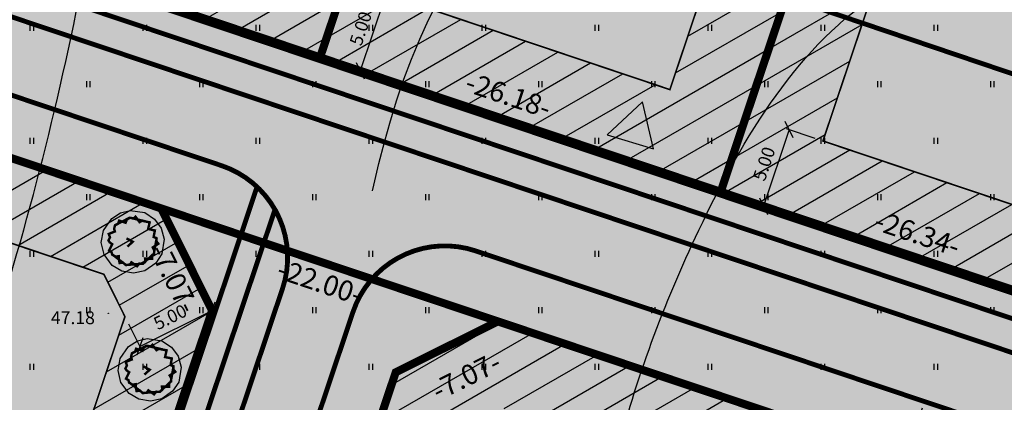
# Model space of a CAD drawing. Units: metres. Extents: x 549472 to 550627, y 6582392 to 6583048.
# Drawn here: x 549776 to 549837, y 6582871 to 6582895 of the extents above; entities that cross this region are included whole.
import ezdxf
from ezdxf.enums import TextEntityAlignment as Align

# ---------------------------------------------------------------- set-up
doc = ezdxf.new("R2010")
doc.units = ezdxf.units.M
doc.header["$PDMODE"] = 33
doc.header["$PDSIZE"] = 0.3
for name, pattern in [('alus$0$DASHED2', [9.525, 6.35, -3.175]), ('alus$0$NOLVAKRIIPS', [0.2, 0.1, 0.1]), ('new_piir$0$ACAD_ISO11W100', [33, 12, -3, 12, -3, 0, -3]), ('new_piir$0$DASHDOT2', [12.7, 6.35, -3.175, 0, -3.175])]:
    doc.linetypes.add(name, pattern=pattern)
doc.layers.get('0').update_dxf_attribs({"linetype": 'CONTINUOUS'})
doc.layers.get('Defpoints').update_dxf_attribs({"linetype": 'CONTINUOUS'})
for name, color, linetype in [('alus$0$HALJASTUS', 7, 'CONTINUOUS'), ('alus$0$HORISONTAALID', 7, 'CONTINUOUS'), ('alus$0$KORGPIK', 7, 'CONTINUOUS'), ('alus$0$PUNKT', 7, 'CONTINUOUS'), ('HATCH_254', 254, 'CONTINUOUS'), ('hatch_51', 51, 'CONTINUOUS'), ('hatch_81', 81, 'CONTINUOUS'), ('koordin$0$moodud', 230, 'CONTINUOUS'), ('koordin$0$MÕÕDUD', 230, 'CONTINUOUS'), ('koordin$0$PIKKUSED', 1, 'CONTINUOUS'), ('new_piir$0$hoonestusala', 230, 'new_piir$0$DASHDOT2'), ('new_piir$0$new-piir', 240, 'CONTINUOUS'), ('new_piir$0$PUU_projekt', 76, 'CONTINUOUS'), ('new_piir$0$voond', 230, 'CONTINUOUS'), ('suund$0$tee_mark', 230, 'CONTINUOUS'), ('tee', 230, 'CONTINUOUS'), ('teed$0$tee', 230, 'CONTINUOUS')]:
    doc.layers.add(name, color=color, linetype=linetype)
doc.styles.add('alus$0$ROMANS', font='simplex.shx', dxfattribs={"height": 1.6})
doc.styles.add('koordin$0$ROMANS', font='ROMANS.shx')
doc.styles.add('koordin$0$STANDARD', font='romant.shx', dxfattribs={"height": 0.8})
doc.linetypes.add('new_piir$0$ZIGZAG', pattern='A,0.00254,-5.08,[131,ltypeshp.shx,S=5.08,R=0,X=-5.08,Y=0],-10.16,[131,ltypeshp.shx,S=5.08,R=180,X=5.08,Y=0],-5.08', length=20.32254)
doc.dimstyles.new('koordin$0$STANDARD', dxfattribs={"dimtxt": 0.18, "dimasz": 0.8, "dimexe": 0.18, "dimexo": 0.5, "dimgap": 0.4, "dimtad": 1, "dimzin": 0, "dimdsep": 46, "dimtxsty": 'koordin$0$STANDARD', "dimblk": 'koordin$0$_Oblique', "dimcen": 0.09, "dimclrd": 256, "dimclre": 256, "dimclrt": 256, "dimadec": 0, "dimazin": 0, "dimtfac": 1, "dimtofl": 0, "dimtmove": 0, "dimatfit": 3, "dimfxl": 0, "dimtolj": 1, "dimtzin": 0, "dimarcsym": 0})

# ---------------------------------------------------------------- blocks, each defined once
blk = doc.blocks.new('koordin$0$_Oblique')
at = {"layer": 'koordin$0$MÕÕDUD', "color": 0, "lineweight": -2}
blk.add_line((-0.5, -0.5), (0.5, 0.5), dxfattribs=at)
blk = doc.blocks.new('*D46')
at = {"layer": 'Defpoints', "color": 0, "ltscale": 0.5}
for p in [(549825.514, 6582887.486), (549821.83, 6582883.448), (549823.923, 6582882.746)]:
    blk.add_point(p, dxfattribs=at)
at = {"layer": 'koordin$0$moodud', "lineweight": -2, "ltscale": 0.5}
for p, q in [((549823.421, 6582888.188), (549821.83, 6582883.448)), ((549825.04, 6582887.645), (549823.25, 6582888.246)), ((549823.449, 6582882.905), (549821.659, 6582883.506))]:
    blk.add_line(p, q, dxfattribs=at)
at = {"layer": 'koordin$0$moodud', "lineweight": -2, "ltscale": 0.5, "xscale": 0.8, "yscale": 0.8, "zscale": 0.8}
for p, rotation in [((549823.421, 6582888.188), 71.4485655485283), ((549821.83, 6582883.448), 251.4485655485283)]:
    blk.add_blockref('koordin$0$_Oblique', p, dxfattribs=dict(at, rotation=rotation))
at = {"layer": 'koordin$0$moodud', "ltscale": 0.5, "insert": (549821.867, 6582886.073), "char_height": 0.8, "attachment_point": 5, "rotation": 71.44857, "style": 'koordin$0$STANDARD'}
blk.add_mtext('\\A1;5.00', dxfattribs=at)
blk = doc.blocks.new('*D47')
at = {"layer": 'Defpoints', "color": 0, "ltscale": 0.5}
for p in [(549800.694, 6582895.816), (549796.844, 6582891.834), (549799.103, 6582891.075)]:
    blk.add_point(p, dxfattribs=at)
at = {"layer": 'koordin$0$moodud', "lineweight": -2, "ltscale": 0.5}
for p, q in [((549798.435, 6582896.574), (549796.844, 6582891.834)), ((549800.22, 6582895.975), (549798.264, 6582896.631)), ((549798.629, 6582891.234), (549796.673, 6582891.891))]:
    blk.add_line(p, q, dxfattribs=at)
at = {"layer": 'koordin$0$moodud', "lineweight": -2, "ltscale": 0.5, "xscale": 0.8, "yscale": 0.8, "zscale": 0.8}
for p, rotation in [((549798.435, 6582896.574), 71.44856554939432), ((549796.844, 6582891.834), 251.4485655493943)]:
    blk.add_blockref('koordin$0$_Oblique', p, dxfattribs=dict(at, rotation=rotation))
at = {"layer": 'koordin$0$moodud', "ltscale": 0.5, "insert": (549796.881, 6582894.458), "char_height": 0.8, "attachment_point": 5, "rotation": 71.44857, "style": 'koordin$0$STANDARD'}
blk.add_mtext('\\A1;5.00', dxfattribs=at)
blk = doc.blocks.new('*D64')
at = {"layer": 'Defpoints', "color": 0, "ltscale": 0.5}
for p in [(549786.754, 6582878.833), (549787.676, 6582876.978), (549782.277, 6582876.606)]:
    blk.add_point(p, dxfattribs=at)
at = {"layer": 'koordin$0$moodud', "lineweight": -2, "ltscale": 0.5}
for p, q in [((549786.976, 6582878.385), (549787.756, 6582876.817)), ((549783.199, 6582874.751), (549787.676, 6582876.978)), ((549782.5, 6582876.158), (549783.28, 6582874.59))]:
    blk.add_line(p, q, dxfattribs=at)
at = {"layer": 'koordin$0$moodud', "lineweight": -2, "ltscale": 0.5, "xscale": 0.8, "yscale": 0.8, "zscale": 0.8}
for p, rotation in [((549787.676, 6582876.978), 26.44856554268846), ((549783.199, 6582874.751), 206.4485655426884)]:
    blk.add_blockref('koordin$0$_Oblique', p, dxfattribs=dict(at, rotation=rotation))
at = {"layer": 'koordin$0$moodud', "ltscale": 0.5, "insert": (549785.081, 6582876.581), "char_height": 0.8, "attachment_point": 5, "rotation": 26.44857, "style": 'koordin$0$STANDARD'}
blk.add_mtext('\\A1;5.00', dxfattribs=at)
blk = doc.blocks.new('new_piir$0$604')
at = {"layer": 'new_piir$0$PUU_projekt', "linetype": 'new_piir$0$ZIGZAG', "ltscale": 0.02}
blk.add_hatch(color=76, dxfattribs=at).paths.add_polyline_path([(-1.466, 1.361), (-1.212, 1.489), (-1.124, 1.742), (-0.592, 1.565), (-0.491, 1.831), (-0.225, 1.982), (0.091, 1.919), (0.23, 2.058), (0.559, 1.616), (0.749, 1.729), (1.395, 1.603), (1.268, 1.047), (1.825, 0.933), (1.724, 0.389), (1.951, 0.3), (1.951, 0.035), (2.116, -0.168), (1.648, -0.471), (1.774, -0.711), (1.762, -0.977), (1.61, -1.116), (1.597, -1.407), (1.015, -1.394), (1.028, -1.66), (0.851, -1.824), (0.547, -1.812), (0.357, -2.027), (-0.111, -1.698), (-0.238, -1.9), (-0.579, -1.926), (-0.807, -1.723), (-1.086, -1.761), (-1.149, -1.47), (-1.149, -1.192), (-1.415, -1.23), (-1.706, -1.066), (-1.756, -0.851), (-1.959, -0.737), (-1.693, -0.206), (-1.908, -0.054), (-2.009, 0.098), (-1.883, 0.364), (-1.984, 0.642), (-1.478, 0.844), (-1.541, 1.059)])
at = {"layer": 'new_piir$0$PUU_projekt', "color": 76, "linetype": 'new_piir$0$ZIGZAG', "ltscale": 0.02}
blk.add_lwpolyline([(-0.205, 2.592), (0.997, 2.401), (1.8, 1.876), (2.349, 1.115), (2.591, 0.219), (2.394, -1.014), (1.893, -1.782), (0.994, -2.402), (0.052, -2.599), (-0.892, -2.442), (-1.692, -1.974), (-2.375, -1.058), (-2.599, -0.058), (-2.428, 0.93), (-1.742, 1.93), (-1.017, 2.393)], close=True, dxfattribs=at)
at = {"layer": 'new_piir$0$PUU_projekt', "color": 76, "linetype": 'new_piir$0$ZIGZAG', "ltscale": 0.02, "const_width": 0.2}
blk.add_lwpolyline([(-1.466, 1.361), (-1.212, 1.489), (-1.124, 1.742), (-0.592, 1.565), (-0.491, 1.831), (-0.225, 1.982), (0.091, 1.919), (0.23, 2.058), (0.559, 1.616), (0.749, 1.729), (1.395, 1.603), (1.268, 1.047), (1.825, 0.933), (1.724, 0.389), (1.951, 0.3), (1.951, 0.035), (2.116, -0.168), (1.648, -0.471), (1.774, -0.711), (1.762, -0.977), (1.61, -1.116), (1.597, -1.407), (1.015, -1.394), (1.028, -1.66), (0.851, -1.824), (0.547, -1.812), (0.357, -2.027), (-0.111, -1.698), (-0.238, -1.9), (-0.579, -1.926), (-0.807, -1.723), (-1.086, -1.761), (-1.149, -1.47), (-1.149, -1.192), (-1.415, -1.23), (-1.706, -1.066), (-1.756, -0.851), (-1.959, -0.737), (-1.693, -0.206), (-1.908, -0.054), (-2.009, 0.098), (-1.883, 0.364), (-1.984, 0.642), (-1.478, 0.844), (-1.541, 1.059)], close=True, dxfattribs=at)
for points in [[(-1.466, 1.361), (-0.253, 1.984)], [(-0.253, 1.984), (1.097, 1.672)], [(1.975, 0.315), (1.744, -0.98)], [(-0.577, -1.915), (-1.715, -1.029)], [(1.744, -0.98), (0.839, -1.815)], [(0.839, -1.815), (-0.577, -1.915)]]:
    blk.add_lwpolyline(points, dxfattribs=at)
at = {"layer": 'new_piir$0$PUU_projekt', "color": 76, "ltscale": 0.02, "const_width": 0.2}
blk.add_lwpolyline([(-0.441, -0.401), (0, 0), (-0.519, 0.278)], dxfattribs=at)
blk = doc.blocks.new('new_piir')
at = {"layer": 'new_piir$0$hoonestusala', "ltscale": 0.5, "const_width": 0.1}
for points in [[(549816.034, 6582890.668), (549800.694, 6582895.816), (549805.466, 6582910.036), (549820.806, 6582904.888), (549816.034, 6582890.668)], [(549841.006, 6582882.287), (549825.514, 6582887.486), (549830.287, 6582901.707), (549845.778, 6582896.508), (549841.006, 6582882.287)]]:
    blk.add_lwpolyline(points, dxfattribs=at)
at = {"layer": 'new_piir$0$hoonestusala', "lineweight": 0, "const_width": 0.1}
blk.add_lwpolyline([(549761.201, 6582885.863), (549749.767, 6582851.793), (549771.502, 6582844.499), (549782.277, 6582876.606), (549780.972, 6582879.228)], close=True, dxfattribs=at)
at = {"layer": 'new_piir$0$new-piir', "linetype": 'Continuous', "lineweight": 0, "const_width": 0.5}
for points in [[(549892.501, 6582920.193), (549888.779, 6582921.659), (549867.988, 6582867.958), (549701.062, 6582923.977), (549697.913, 6582930.308), (549713.184, 6582975.814), (549721.429, 6582979.915), (549698.838, 6582986.497), (549702.05, 6582980.353), (549686.536, 6582934.126), (549680.206, 6582930.977), (549633.454, 6582946.666), (549629.215, 6582935.431), (549863.651, 6582856.756), (549868.709, 6582858.741)], [(549813.284, 6582949.047), (549788.613, 6582957.388), (549769.673, 6582900.952), (549794.363, 6582892.666)], [(549838.086, 6582940.662), (549813.284, 6582949.047), (549794.363, 6582892.666), (549819.183, 6582884.337)], [(549862.912, 6582931.848), (549855.359, 6582934.823), (549838.086, 6582940.662), (549819.183, 6582884.337), (549844.155, 6582875.956)], [(549758.052, 6582892.194), (549743.436, 6582848.643), (549774.651, 6582838.168), (549787.676, 6582876.978), (549784.527, 6582883.309)], [(549784.527, 6582883.309), (549805.383, 6582876.31), (549799.052, 6582873.161), (549780.04, 6582816.508), (549783.19, 6582810.177), (549838.439, 6582791.636), (549857.335, 6582785.651), (549824.502, 6582687.814), (549808.6, 6582700.15), (549816.818, 6582702.634), (549840.443, 6582773.032), (549837.293, 6582779.363), (549774.632, 6582800.391), (549756.641, 6582746.784), (549759.141, 6582738.517), (549740.729, 6582752.8), (549746.598, 6582754.575), (549787.676, 6582876.978)], [(549863.651, 6582856.756), (549805.383, 6582876.31), (549799.052, 6582873.161), (549793.346, 6582856.155), (549855.36, 6582835.343)]]:
    blk.add_lwpolyline(points, close=True, dxfattribs=at)
at = {"layer": 'new_piir$0$voond', "linetype": 'new_piir$0$ACAD_ISO11W100', "ltscale": 0.5, "const_width": 0.3}
blk.add_lwpolyline([(549911.195, 6582862.638), (549839.313, 6582890.951), (549711.392, 6582934.198), (549639.351, 6582955.185), (549607.555, 6582967.264)], dxfattribs=at)
at = {"layer": 'new_piir$0$PUU_projekt', "xscale": 0.75, "yscale": 0.75, "zscale": 0.75}
for p in [(549782.761, 6582881.246), (549783.81, 6582873.315)]:
    blk.add_blockref('new_piir$0$604', p, dxfattribs=at)
blk = doc.blocks.new('alus$0$HEIN')
at = {"linetype": 'Continuous'}
for p, q in [((-0.23, 0.38), (-0.23, -0.38)), ((0.22, 0.38), (0.22, -0.38))]:
    blk.add_line(p, q, dxfattribs=at)
blk = doc.blocks.new('alus')
at = {"layer": 'alus$0$HORISONTAALID', "linetype": 'alus$0$DASHED2', "ltscale": 5}
blk.add_open_spline([(549633.827, 6582774.042), (549637.443, 6582774.975), (549650.492, 6582778.343), (549669.894, 6582777.614), (549683.392, 6582794.187), (549689.759, 6582810.898), (549688.606, 6582834.548), (549692.179, 6582858.816), (549692.192, 6582884.588), (549698.276, 6582908.389), (549711.825, 6582925.141), (549726.761, 6582939.813), (549746.532, 6582942.588), (549767.345, 6582944.143), (549781.127, 6582958.225), (549792.799, 6582960.901), (549797.815, 6582962.411), (549797.857, 6582962.424)], degree=3, knots=[0, 0, 0, 0, 11.303668, 40.786788, 51.609982, 73.063991, 93.059626, 121.886632, 146.469432, 170.412304, 193.539271, 210.642053, 231.274894, 251.540558, 271.390995, 286.834033, 286.965618, 286.965618, 286.965618, 286.965618], dxfattribs=at)
at = {"layer": 'alus$0$HORISONTAALID', "linetype": 'Continuous', "ltscale": 5}
for points, knots in [([(549661.504, 6582755.35), (549665.666, 6582755.997), (549676.74, 6582757.717), (549698.304, 6582754.6), (549721.397, 6582756.958), (549740.937, 6582769.481), (549741.569, 6582791.434), (549725.073, 6582806.189), (549712.617, 6582829.994), (549720.349, 6582855.869), (549723.547, 6582882.275), (549729.867, 6582906.754), (549740.609, 6582928.185), (549760.123, 6582934.708), (549771.16, 6582937.73), (549777.451, 6582939.812)], [0, 0, 0, 0, 12.580384, 33.478593, 64.781756, 81.190834, 97.420826, 121.952185, 145.164632, 173.586088, 198.862502, 225.400655, 250.419677, 265.031679, 285.0309, 285.0309, 285.0309, 285.0309]), ([(549857.559, 6582678.836), (549855.767, 6582679.884), (549850.155, 6582683.999), (549842.492, 6582699.602), (549851.027, 6582721.766), (549843.502, 6582748.466), (549825.903, 6582762.176), (549805.446, 6582772.24), (549789.648, 6582786.904), (549762.405, 6582797.605), (549760.769, 6582828.245), (549765.762, 6582852.656), (549774.487, 6582875.436), (549779.467, 6582894.711), (549782.741, 6582915.794), (549797.863, 6582921.324), (549806.777, 6582923.46), (549810.107, 6582924.128)], [24.009436, 24.009436, 24.009436, 24.009436, 30.206906, 44.86917, 71.808432, 97.251961, 122.123419, 136.262961, 165.512025, 187.140215, 217.057774, 244.307204, 264.427246, 289.070546, 306.024841, 322.748829, 332.849039, 332.849039, 332.849039, 332.849039]), ([(549876.103, 6582755.012), (549870.56, 6582757.798), (549858.573, 6582763.823), (549835.04, 6582770.929), (549816.654, 6582788.83), (549798.286, 6582810.592), (549801.411, 6582835.154), (549810.155, 6582852.772), (549812.271, 6582868.361), (549817.791, 6582883.1), (549826.001, 6582896.774), (549835.539, 6582899.63), (549839.071, 6582900.292)], [0, 0, 0, 0, 18.625259, 40.278974, 72.522421, 94.405206, 122.332146, 139.617992, 153.816657, 168.757451, 187.424185, 197.942284, 197.942284, 197.942284, 197.942284])]:
    blk.add_open_spline(points, degree=3, knots=knots, dxfattribs=at)
at = {"layer": 'alus$0$HORISONTAALID', "linetype": 'alus$0$DASHED2', "ltscale": 5}
for points in [[(549687.975, 6582734.623), (549697.97, 6582737.267), (549722.959, 6582734.035), (549763.888, 6582733.134), (549790.199, 6582738.716), (549800.823, 6582747.412), (549789.332, 6582770.905), (549773.604, 6582786.034), (549754.475, 6582797.86), (549745.362, 6582812.548), (549740.519, 6582834.071), (549745.223, 6582857.719), (549749.939, 6582881.307), (549755.23, 6582897.171), (549760.26, 6582915.019), (549772.755, 6582927.651), (549796.567, 6582934.702), (549809.65, 6582938.08), (549828.171, 6582938.961), (549850.71, 6582938.964), (549867.761, 6582938.083)], [(549883.783, 6582698.239), (549872.287, 6582705.387), (549865.9, 6582718.278), (549865.9, 6582734.105), (549851.811, 6582757.955), (549835.334, 6582765.996), (549818.218, 6582773.909), (549794.548, 6582794.521), (549782.925, 6582808.689), (549783.181, 6582831.08), (549786.502, 6582848.566), (549790.59, 6582856.224), (549797.12, 6582882.077), (549805.426, 6582901.416), (549817.944, 6582908.946), (549831.866, 6582912.52), (549861.038, 6582914.066), (549882.114, 6582914.704), (549901.912, 6582919.937)], [(549872.636, 6582887.343), (549859.818, 6582887.207), (549844.546, 6582884.209), (549835.683, 6582878.214), (549829.547, 6582860.092), (549826.803, 6582839.716), (549821.621, 6582825.546), (549823.394, 6582809.059), (549837.724, 6582788.952), (549854.496, 6582774.917), (549868.95, 6582769.603), (549875.631, 6582767.559)]]:
    blk.add_spline(points, degree=3, dxfattribs=at)
at = {"layer": 'alus$0$PUNKT', "ltscale": 5}
blk.add_circle((549781.251, 6582876.815), 0.01, dxfattribs=at)
at = {"layer": 'alus$0$HALJASTUS', "linetype": 'alus$0$NOLVAKRIIPS', "ltscale": 5, "xscale": 0.5, "yscale": 0.5, "zscale": 0.5}
for p in [(549776.5, 6582894.5), (549783.5, 6582894.5), (549790.5, 6582894.5), (549797.5, 6582894.5), (549804.5, 6582894.5), (549811.5, 6582894.5), (549818.5, 6582894.5), (549825.5, 6582894.5), (549832.5, 6582894.5), (549780, 6582891), (549787, 6582891), (549794, 6582891), (549801, 6582891), (549808, 6582891), (549815, 6582891), (549822, 6582891), (549829, 6582891), (549836, 6582891), (549776.5, 6582887.5), (549783.5, 6582887.5), (549790.5, 6582887.5), (549797.5, 6582887.5), (549804.5, 6582887.5), (549811.5, 6582887.5), (549818.5, 6582887.5), (549825.5, 6582887.5), (549832.5, 6582887.5), (549780, 6582884), (549787, 6582884), (549794, 6582884), (549801, 6582884), (549808, 6582884), (549815, 6582884), (549822, 6582884), (549829, 6582884), (549836, 6582884), (549776.5, 6582880.5), (549783.5, 6582880.5), (549790.5, 6582880.5), (549797.5, 6582880.5), (549804.5, 6582880.5), (549811.5, 6582880.5), (549818.5, 6582880.5), (549825.5, 6582880.5), (549832.5, 6582880.5), (549780, 6582877), (549787, 6582877), (549794, 6582877), (549801, 6582877), (549808, 6582877), (549815, 6582877), (549822, 6582877), (549829, 6582877), (549836, 6582877), (549776.5, 6582873.5), (549783.5, 6582873.5), (549790.5, 6582873.5), (549797.5, 6582873.5), (549804.5, 6582873.5), (549811.5, 6582873.5), (549818.5, 6582873.5), (549825.5, 6582873.5), (549832.5, 6582873.5)]:
    blk.add_blockref('alus$0$HEIN', p, dxfattribs=at)
at = {"layer": 'alus$0$KORGPIK', "ltscale": 0.5, "style": 'alus$0$ROMANS'}
blk.add_text('47.18', height=0.8, rotation=359.99827, dxfattribs=at).set_placement((549777.691, 6582875.889, 41.846), align=Align.BOTTOM_LEFT)
blk = doc.blocks.new('suund$0$605')
at = {"layer": 'suund$0$tee_mark'}
blk.add_hatch(color=230, dxfattribs=at).paths.add_polyline_path([(3, 0), (0, 5.2), (-3, 0)])
at = {"layer": 'suund$0$tee_mark', "color": 230}
blk.add_lwpolyline([(3, 0), (0, 5.2), (-3, 0)], close=True, dxfattribs=at)
blk = doc.blocks.new('suund')
at = {"layer": 'suund$0$tee_mark', "xscale": 0.5000000001632409, "yscale": 0.5, "zscale": 0.5, "rotation": 342.8805598279112}
blk.add_blockref('suund$0$605', (549813.576, 6582887.434), dxfattribs=at)
blk = doc.blocks.new('hatch')
at = {"ltscale": 0.5}
h = blk.add_hatch(dxfattribs=at)
h.set_pattern_fill('LINE', color=256, scale=0.5, angle=30, style=0)
h.paths.add_polyline_path([(549813.284, 6582949.047), (549788.613, 6582957.388), (549769.673, 6582900.952), (549794.363, 6582892.666)])
h.paths.add_polyline_path([(549795.986, 6582913.218), (549791.213, 6582898.997), (549776.004, 6582904.101), (549780.776, 6582918.322)], flags=16)
h.paths.add_polyline_path([(549786.68, 6582928.378), (549788.669, 6582932.965), (549799.679, 6582928.193), (549797.69, 6582923.605)], flags=16)
h = blk.add_hatch(dxfattribs=at)
h.set_pattern_fill('LINE', color=256, scale=0.5, angle=30, style=0)
h.paths.add_polyline_path([(549838.086, 6582940.662), (549813.284, 6582949.047), (549794.363, 6582892.666), (549819.183, 6582884.337)])
h.paths.add_polyline_path([(549820.806, 6582904.888), (549816.034, 6582890.668), (549800.694, 6582895.816), (549805.466, 6582910.036)], flags=16)
h.paths.add_polyline_path([(549810.413, 6582919.895), (549812.402, 6582924.483), (549823.412, 6582919.71), (549821.423, 6582915.122)], flags=16)
h = blk.add_hatch(dxfattribs=at)
h.set_pattern_fill('LINE', color=256, scale=0.5, angle=30, style=0)
h.paths.add_polyline_path([(549862.912, 6582931.848), (549855.359, 6582934.823), (549838.086, 6582940.662), (549819.183, 6582884.337), (549844.155, 6582875.956)])
h.paths.add_polyline_path([(549835.732, 6582911.297), (549837.721, 6582915.884), (549848.73, 6582911.111), (549846.742, 6582906.524)], flags=16)
h.paths.add_polyline_path([(549845.778, 6582896.508), (549841.006, 6582882.287), (549825.514, 6582887.486), (549830.287, 6582901.707)], flags=16)
h = blk.add_hatch(dxfattribs=at)
h.set_pattern_fill('LINE', color=256, scale=0.5, angle=30, style=0)
h.paths.add_polyline_path([(549758.052, 6582892.194), (549743.436, 6582848.643), (549774.651, 6582838.168), (549787.676, 6582876.978), (549784.527, 6582883.309)])
h.paths.add_polyline_path([(549780.972, 6582879.228), (549782.277, 6582876.606), (549771.502, 6582844.499), (549749.767, 6582851.793), (549761.201, 6582885.863)], flags=16)
h = blk.add_hatch(dxfattribs=at)
h.set_pattern_fill('LINE', color=256, scale=0.5, angle=30, style=0)
h.paths.add_polyline_path([(549805.383, 6582876.31), (549799.052, 6582873.161), (549793.346, 6582856.155), (549855.36, 6582835.343), (549863.651, 6582856.756)])
h.paths.add_polyline_path([(549805.756, 6582870.911), (549857.098, 6582853.681), (549852.422, 6582841.603), (549799.676, 6582859.304), (549803.134, 6582869.606)], flags=16)
blk = doc.blocks.new('teed')
at = {"layer": 'teed$0$tee', "ltscale": 0.5, "const_width": 0.3}
for points in [[(549661.145, 6582804.031), (549801.915, 6582694.831, 0.516418), (549825.33, 6582701.911), (549847.852, 6582769.023, 0.415484), (549838.342, 6582788.037), (549779.474, 6582807.509, -0.415484), (549775.67, 6582815.114), (549796.404, 6582876.897, -0.414214), (549804.001, 6582880.677), (549849.147, 6582865.526, -0.164731), (549851.7, 6582863.584), (549853.213, 6582861.344, 0.164731), (549855.766, 6582859.402), (549863.651, 6582856.756), (549868.709, 6582858.741), (549871.784, 6582866.684), (549860.018, 6582870.633, 0.156456), (549856.964, 6582870.674), (549853.949, 6582869.751, -0.156456), (549850.895, 6582869.792), (549697.871, 6582921.145, -0.367919)], [(549889.605, 6582922.409), (549855.702, 6582935.762), (549725.708, 6582979.711), (549717.143, 6582982.206, 0.402456), (549714.688, 6582980.922), (549697.564, 6582929.898, 0.414214), (549700.525, 6582923.947), (549858.627, 6582870.888)], [(549788.263, 6582885.958, -0.414214), (549792.043, 6582878.361), (549749.003, 6582750.113, -0.516418), (549741.199, 6582747.753), (549663.965, 6582807.666, -0.318897), (549660.48, 6582819.192), (549690.273, 6582907.969, 0.040173), (549691.224, 6582911.799), (549691.319, 6582912.375, -0.462075), (549697.843, 6582916.303), (549788.263, 6582885.958)], [(549695.231, 6582916.457), (549660.93, 6582814.248, 0.318897), (549661.6, 6582812.031), (549739.976, 6582751.232, 0.516418), (549748.093, 6582753.687), (549791.57, 6582883.237)], [(549696.837, 6582916.528), (549662.239, 6582813.434), (549740.896, 6582752.418, 0.516418), (549746.671, 6582754.164), (549790.46, 6582884.645)]]:
    blk.add_lwpolyline(points, format="xyb", dxfattribs=at)
at = {"layer": 'teed$0$tee', "linetype": 'Continuous', "lineweight": 0, "const_width": 0.3}
blk.add_lwpolyline([(549711.953, 6582983.718), (549711.858, 6582983.745, -0.42607), (549713.195, 6582981.189), (549696.142, 6582930.375, 0.414214), (549700.047, 6582922.525), (549855.703, 6582870.288)], format="xyb", dxfattribs=at)
blk = doc.blocks.new('koordin')
at = {"layer": 'koordin$0$PIKKUSED', "ltscale": 0.5, "style": 'koordin$0$ROMANS'}
for s, rotation, p in [('-26.18-', 341.44857, (549806.034, 6582890.328)), ('-26.34-', 341.44857, (549831.37, 6582881.759)), ('-7.07-', 296.44857, (549785.327, 6582878.972)), ('-22.00-', 341.44857, (549794.37, 6582878.755)), ('-7.07-', 26.44857, (549803.417, 6582872.923))]:
    blk.add_text(s, height=1.25, rotation=rotation, dxfattribs=at).set_placement(p, align=Align.MIDDLE_CENTER)
at = {"layer": 'koordin$0$moodud', "ltscale": 0.5}
for p1, p2, distance, picture, middle in [((549800.694, 6582895.816), (549799.103, 6582891.075), -2.383, '*D47', (549796.881, 6582894.458)), ((549825.514, 6582887.486), (549823.923, 6582882.746), -2.208, '*D46', (549821.867, 6582886.073)), ((549782.277, 6582876.606), (549786.754, 6582878.833), -2.071, '*D64', (549785.081, 6582876.581))]:
    dim = blk.add_aligned_dim(p1=p1, p2=p2, distance=distance, dimstyle='koordin$0$STANDARD', dxfattribs=at)
    dim.commit()
    dim.dimension.update_dxf_attribs({"geometry": picture, "text_midpoint": middle})

msp = doc.modelspace()

# ---------------------------------------------------------------- hatches: boundary and pattern name
at = {"layer": 'HATCH_254', "ltscale": 0.5}
h = msp.add_hatch(color=256, dxfattribs=at)
edge = h.paths.add_edge_path(flags=16)
edge.add_arc((549786.355, 6582880.27), 6, -18.55143, 71.44857, ccw=False)
edge.add_line((549792.043, 6582878.361), (549749.003, 6582750.113))
edge.add_arc((549744.263, 6582751.703), 5, 232.19797, 341.44857, ccw=False)
edge.add_line((549741.199, 6582747.753), (549663.965, 6582807.666))
edge.add_arc((549670.339, 6582815.883), 10.4, 161.44857, 232.19797, ccw=False)
edge.add_line((549660.48, 6582819.192), (549690.273, 6582907.969))
edge.add_arc((549666.951, 6582915.795), 24.6, 341.44857, 350.65054)
edge.add_line((549691.224, 6582911.799), (549691.319, 6582912.375))
edge.add_arc((549696.252, 6582911.562), 5, 71.44857, 170.65054, ccw=False)
edge.add_line((549697.843, 6582916.303), (549788.263, 6582885.958))
edge = h.paths.add_edge_path(flags=16)
edge.add_arc((549776.077, 6582797.468), 6, 71.69701, 161.44857)
edge.add_line((549770.388, 6582799.377), (549752.194, 6582745.162))
edge.add_arc((549758.83, 6582742.935), 7, 161.44857, 232.19797)
edge.add_line((549754.54, 6582737.404), (549804.735, 6582698.466))
edge.add_arc((549811.109, 6582706.683), 10.4, 232.19797, 341.44857)
edge.add_line((549820.969, 6582703.374), (549843.491, 6582770.487))
edge.add_arc((549833.632, 6582773.796), 10.4, 341.44857, 431.69701)
edge.add_line((549836.898, 6582783.669), (549777.961, 6582803.164))
edge = h.paths.add_edge_path()
edge.add_line((549700.386, 6582996.462), (549724.023, 6582989.575))
edge.add_arc((549721.226, 6582979.975), 10, 73.75812, 161.44857)
edge.add_line((549711.746, 6582983.156), (549694.917, 6582933.011))
edge.add_arc((549709.517, 6582928.112), 15.4, 161.44857, 170.65054)
edge.add_line((549694.322, 6582930.613), (549693.86, 6582927.808))
edge.add_arc((549699.78, 6582926.834), 6, 170.65054, 251.44857)
edge.add_line((549697.871, 6582921.145), (549850.895, 6582869.792))
edge.add_arc((549852.485, 6582874.532), 5, 251.44857, 287.01726)
edge.add_line((549853.949, 6582869.751), (549856.964, 6582870.674))
edge.add_arc((549858.427, 6582865.892), 5, 71.44857, 107.01726, ccw=False)
edge.add_line((549860.018, 6582870.633), (549871.784, 6582866.684))
edge.add_line((549871.784, 6582866.684), (549868.709, 6582858.741))
edge.add_line((549868.709, 6582858.741), (549863.651, 6582856.756))
edge.add_line((549863.651, 6582856.756), (549855.766, 6582859.402))
edge.add_arc((549857.356, 6582864.142), 5, 214.03105, 251.44857, ccw=False)
edge.add_line((549853.213, 6582861.344), (549851.7, 6582863.584))
edge.add_arc((549847.557, 6582860.786), 5, 34.03105, 71.44857)
edge.add_line((549849.147, 6582865.526), (549804.001, 6582880.677))
edge.add_arc((549802.092, 6582874.988), 6, 71.44857, 161.44857)
edge.add_line((549796.404, 6582876.897), (549775.67, 6582815.114))
edge.add_arc((549781.358, 6582813.205), 6, 161.44857, 251.69701)
edge.add_line((549779.474, 6582807.509), (549838.342, 6582788.037))
edge.add_arc((549833.632, 6582773.796), 15, -18.55143, 71.69701, ccw=False)
edge.add_line((549847.852, 6582769.023), (549825.33, 6582701.911))
edge.add_arc((549811.109, 6582706.683), 15, 232.19797, 341.44857, ccw=False)
edge.add_line((549801.915, 6582694.831), (549661.145, 6582804.031))
edge.add_arc((549670.339, 6582815.883), 15, 161.44857, 232.19797, ccw=False)
edge.add_line((549656.119, 6582820.656), (549685.912, 6582909.432))
edge.add_arc((549666.951, 6582915.795), 20, 341.44857, 350.65054)
edge.add_line((549686.685, 6582912.546), (549687.026, 6582914.616))
edge.add_arc((549681.106, 6582915.591), 6, 350.65054, 431.44857)
edge.add_line((549683.015, 6582921.279), (549646.281, 6582933.606))
edge.add_arc((549644.69, 6582928.866), 5, 71.44857, 107.19512)
edge.add_line((549643.212, 6582933.643), (549640.243, 6582932.724))
edge.add_arc((549638.764, 6582937.5), 5, 251.44836, 287.19512, ccw=False)
edge.add_line((549637.174, 6582932.76), (549629.215, 6582935.431))
edge.add_line((549629.215, 6582935.431), (549633.454, 6582946.666))
edge.add_line((549633.454, 6582946.666), (549641.344, 6582944.018))
edge.add_arc((549639.753, 6582939.278), 5, 34.20305, 71.44854, ccw=False)
edge.add_line((549643.888, 6582942.089), (549645.43, 6582939.82))
edge.add_arc((549649.566, 6582942.63), 5, 214.20305, 251.44857)
edge.add_line((549647.975, 6582937.89), (549683.043, 6582926.122))
edge.add_arc((549684.633, 6582930.862), 5, 251.44857, 350.65054)
edge.add_line((549689.567, 6582930.05), (549689.783, 6582931.361))
edge.add_arc((549709.517, 6582928.112), 20, 161.44857, 170.65054, ccw=False)
edge.add_line((549690.556, 6582934.475), (549707.069, 6582983.679))
edge.add_arc((549697.589, 6582986.861), 10, 341.44857, 433.75812)
msp.add_hatch(color=50, dxfattribs=at).paths.add_polyline_path([(549726.608, 6582982.573), (549713.545, 6582986.378, 0.078056), (549711.952, 6582983.715, -0.411614), (549713.195, 6582981.189), (549696.142, 6582930.375, 0.414214), (549700.047, 6582922.525), (549855.703, 6582870.288), (549856.964, 6582870.674, -0.084449), (549858.627, 6582870.888), (549700.525, 6582923.947, -0.414214), (549697.564, 6582929.898), (549714.688, 6582980.922, -0.402456), (549717.143, 6582982.206), (549725.708, 6582979.711), (549855.702, 6582935.762), (549889.605, 6582922.409), (549890.688, 6582925.206), (549856.733, 6582938.581)])
at = {"layer": 'hatch_51', "linetype": 'Continuous', "lineweight": 0}
h = msp.add_hatch(color=256, dxfattribs=at)
h.paths.add_polyline_path([(549813.284, 6582949.047), (549788.613, 6582957.388), (549769.673, 6582900.952), (549794.363, 6582892.666)])
h.paths.add_polyline_path([(549799.679, 6582928.193), (549797.69, 6582923.605), (549786.68, 6582928.378), (549788.669, 6582932.965)], flags=16)
h = msp.add_hatch(color=256, dxfattribs=at)
h.paths.add_polyline_path([(549838.086, 6582940.662), (549813.284, 6582949.047), (549794.363, 6582892.666), (549819.183, 6582884.337)])
h.paths.add_polyline_path([(549823.412, 6582919.71), (549821.423, 6582915.122), (549810.413, 6582919.895), (549812.402, 6582924.483)], flags=16)
h = msp.add_hatch(color=256, dxfattribs=at)
h.paths.add_polyline_path([(549862.912, 6582931.848), (549855.359, 6582934.823), (549838.086, 6582940.662), (549819.183, 6582884.337), (549844.155, 6582875.956)])
h.paths.add_polyline_path([(549848.73, 6582911.111), (549846.742, 6582906.524), (549835.732, 6582911.297), (549837.721, 6582915.884)], flags=16)
at = {"layer": 'hatch_51', "ltscale": 0.5}
h = msp.add_hatch(color=256, dxfattribs=at)
h.paths.add_polyline_path([(549787.676, 6582876.978), (549784.527, 6582883.309), (549758.052, 6582892.194), (549743.436, 6582848.643), (549774.651, 6582838.168)])
h.paths.add_polyline_path([(549761.526, 6582863.416), (549763.515, 6582868.004), (549774.525, 6582863.231), (549772.536, 6582858.643)], flags=16)
h = msp.add_hatch(color=256, dxfattribs=at)
h.paths.add_polyline_path([(549863.651, 6582856.756), (549805.383, 6582876.31), (549799.052, 6582873.161), (549793.346, 6582856.155), (549855.36, 6582835.343)])
h.paths.add_polyline_path([(549833.247, 6582852.675), (549822.237, 6582857.448), (549824.226, 6582862.036), (549835.236, 6582857.263)], flags=16)
at = {"layer": 'hatch_81', "linetype": 'Continuous', "lineweight": 0}
for points in [[(549701.062, 6582923.977), (549697.913, 6582930.308), (549713.184, 6582975.814), (549721.429, 6582979.915), (549698.838, 6582986.497), (549702.05, 6582980.353), (549686.537, 6582934.126), (549680.206, 6582930.977), (549660.053, 6582937.74), (549633.454, 6582946.666), (549629.215, 6582935.431), (549863.651, 6582856.756), (549868.709, 6582858.741), (549892.501, 6582920.193), (549888.779, 6582921.659), (549867.988, 6582867.958)], [(549857.335, 6582785.651), (549838.439, 6582791.636), (549783.19, 6582810.177), (549780.04, 6582816.508), (549785.99, 6582834.236), (549793.346, 6582856.155), (549799.052, 6582873.161), (549805.383, 6582876.31), (549784.527, 6582883.309), (549787.676, 6582876.978), (549774.651, 6582838.168), (549764.961, 6582809.293), (549746.598, 6582754.575), (549740.729, 6582752.8), (549759.141, 6582738.517), (549756.641, 6582746.784), (549759.185, 6582754.364), (549761.094, 6582760.052), (549773.041, 6582795.651), (549779.372, 6582798.801), (549808.332, 6582789.082), (549837.293, 6582779.363), (549840.443, 6582773.032), (549828.496, 6582737.433), (549816.818, 6582702.634), (549808.6, 6582700.15), (549824.502, 6582687.814), (549831.876, 6582709.789), (549841.001, 6582736.979), (549849.506, 6582762.32)]]:
    msp.add_hatch(color=256, dxfattribs=at).paths.add_polyline_path(points)
at = {"layer": 'tee', "ltscale": 0.5}
msp.add_hatch(color=2, dxfattribs=at).paths.add_polyline_path([(549696.837, 6582916.528, 0.080911), (549695.231, 6582916.457), (549660.93, 6582814.248, 0.318897), (549661.6, 6582812.031), (549739.976, 6582751.232, 0.516418), (549748.093, 6582753.687), (549791.57, 6582883.237, 0.075129), (549790.46, 6582884.645), (549746.671, 6582754.164, -0.516418), (549740.896, 6582752.418), (549662.239, 6582813.434)])

# ---------------------------------------------------------------- block references
at = {"ltscale": 0.5}
for name in ['alus', 'new_piir', 'teed', 'koordin', 'hatch', 'suund']:
    msp.add_blockref(name, (0, 0), dxfattribs=at)

doc.saveas('drawing.dxf')
